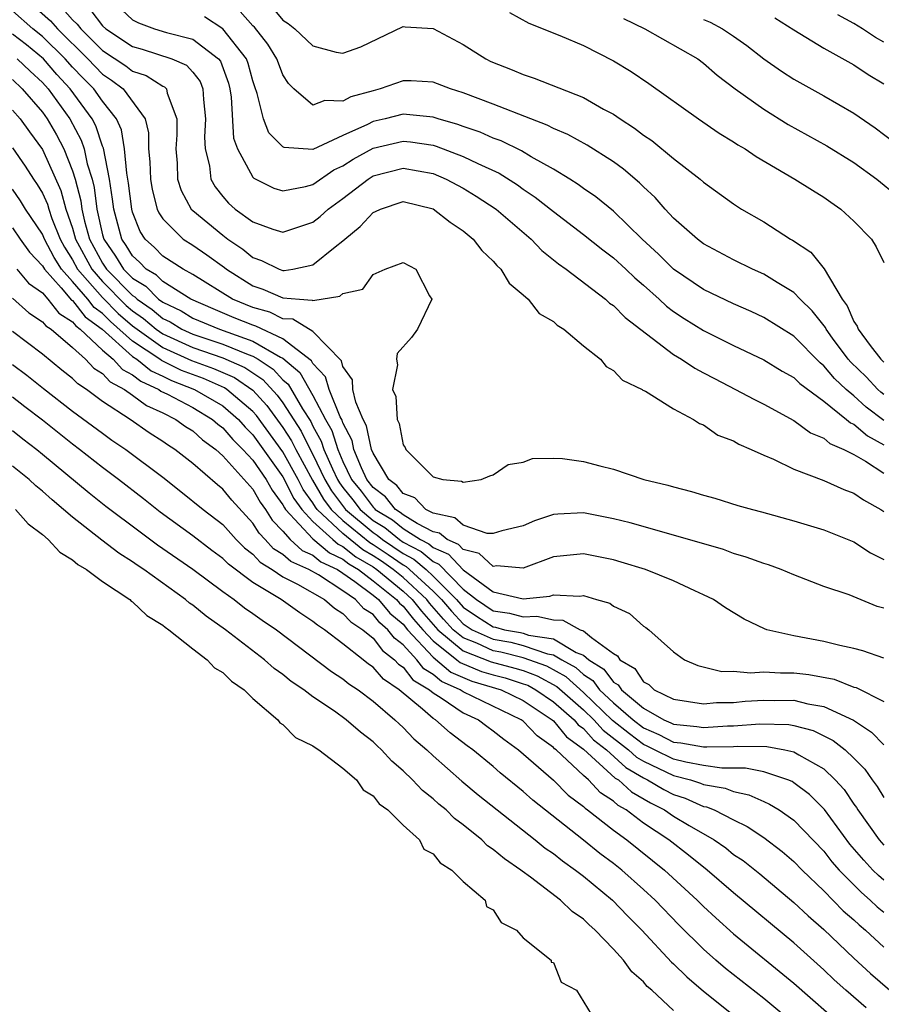
# Model space of a CAD drawing. Units: inches. Extents: x 2622000 to 2625000, y 1518000 to 1521000.
# Drawn here: x 2622901 to 2622959, y 1519318 to 1519384 of the extents above; entities that cross this region are included whole.
import ezdxf

# ---------------------------------------------------------------- set-up
doc = ezdxf.new("R2010")
doc.units = ezdxf.units.IN
doc.header["$MEASUREMENT"] = 0
doc.layers.add('LD26221518_2ft', color=140, linetype='Continuous')

msp = doc.modelspace()

# ---------------------------------------------------------------- linework, layer by layer
at = {"layer": 'LD26221518_2ft'}
for points, elevation in [([(2622901.892, 1519385), (2622903.526, 1519383.526), (2622903.992, 1519383), (2622906.009, 1519381), (2622907, 1519379.984), (2622907.591, 1519379.591), (2622908.362, 1519379), (2622909.836, 1519377), (2622910.066, 1519376.066), (2622910.062, 1519375), (2622910.155, 1519374.154), (2622910.188, 1519373), (2622910.301, 1519372.301), (2622910.643, 1519371), (2622910.743, 1519370.744), (2622911, 1519370.36), (2622912.362, 1519369), (2622913, 1519368.589), (2622913.946, 1519367.946), (2622915.11, 1519367.11), (2622915.241, 1519367), (2622917, 1519365.887), (2622917.667, 1519365.667), (2622919, 1519365.095), (2622920.109, 1519365), (2622920.946, 1519364.946), (2622921, 1519364.914), (2622922.796, 1519365.204), (2622923, 1519365.371), (2622924.325, 1519365.675), (2622925, 1519366.64), (2622925.809, 1519367), (2622927, 1519367.447), (2622927.85, 1519367), (2622928.765, 1519365.235), (2622928.902, 1519365), (2622927.959, 1519363), (2622927.549, 1519362.451), (2622926.608, 1519361.392), (2622926.569, 1519361), (2622926.628, 1519360.628), (2622926.294, 1519359), (2622926.514, 1519358.515), (2622926.597, 1519357), (2622926.736, 1519356.736), (2622927, 1519355.295), (2622927.136, 1519355.136), (2622927.187, 1519355), (2622929, 1519353.17), (2622929.651, 1519353), (2622930.894, 1519352.894), (2622931, 1519352.82), (2622932.196, 1519353), (2622932.763, 1519353.236), (2622933, 1519353.299), (2622934.004, 1519353.997), (2622935, 1519354.142), (2622935.615, 1519354.385), (2622937, 1519354.408), (2622937.611, 1519354.389), (2622939, 1519354.202), (2622940.097, 1519353.903), (2622941, 1519353.682), (2622943.023, 1519353), (2622944.62, 1519352.62), (2622945, 1519352.499), (2622946.201, 1519352.201), (2622947, 1519351.95), (2622947.748, 1519351.748), (2622949.278, 1519351.278), (2622950.248, 1519351), (2622950.852, 1519350.852), (2622953, 1519350.251), (2622955, 1519349.649), (2622957, 1519348.857), (2622958.115, 1519348.115), (2622959, 1519347.678)], 7830), ([(2622959, 1519344.43), (2622958.554, 1519344.554), (2622956.688, 1519345.312), (2622955, 1519345.87), (2622953, 1519346.641), (2622952.163, 1519347), (2622951.311, 1519347.311), (2622951, 1519347.403), (2622949.836, 1519347.836), (2622949, 1519348.079), (2622948.327, 1519348.327), (2622945, 1519349.295), (2622942.107, 1519350.106), (2622941, 1519350.388), (2622939, 1519350.777), (2622937.302, 1519350.698), (2622937, 1519350.668), (2622935.747, 1519350.253), (2622935, 1519349.913), (2622933.574, 1519349.574), (2622933, 1519349.398), (2622932.592, 1519349.408), (2622931, 1519349.966), (2622930.446, 1519350.446), (2622929, 1519350.757), (2622928.523, 1519351), (2622927.782, 1519351.782), (2622927, 1519352.075), (2622926.593, 1519352.593), (2622926.056, 1519353), (2622925, 1519354.759), (2622924.903, 1519355), (2622924.568, 1519356.568), (2622924.347, 1519357), (2622923.849, 1519358.151), (2622923.656, 1519359), (2622923.622, 1519359.622), (2622923, 1519360.526), (2622922.892, 1519360.892), (2622921, 1519362.85), (2622919.661, 1519363.661), (2622919, 1519363.704), (2622918.128, 1519364.128), (2622917, 1519364.441), (2622915.652, 1519365), (2622913, 1519366.645), (2622912.36, 1519367), (2622911, 1519367.874), (2622910.449, 1519368.449), (2622909.84, 1519369), (2622909.503, 1519369.503), (2622909, 1519370.785), (2622908.942, 1519371), (2622908.732, 1519372.732), (2622908.614, 1519373.387), (2622908.469, 1519375), (2622908.265, 1519376.265), (2622907.936, 1519377), (2622907, 1519378.175), (2622906.408, 1519379), (2622905.705, 1519379.705), (2622905, 1519380.445), (2622904.504, 1519381), (2622903, 1519382.491), (2622902.359, 1519383), (2622901, 1519384.208)], 7828), ([(2622904.343, 1519384.343), (2622905, 1519383.6), (2622905.311, 1519383.311), (2622905.552, 1519383), (2622907, 1519381.564), (2622908.539, 1519380.539), (2622909, 1519380.186), (2622909.895, 1519379.895), (2622911, 1519379.183), (2622911.128, 1519379.128), (2622911.243, 1519379), (2622911.293, 1519378.707), (2622911.941, 1519377), (2622911.935, 1519375.935), (2622911.875, 1519375), (2622911.953, 1519374.047), (2622911.993, 1519373), (2622912.231, 1519372.231), (2622912.896, 1519371), (2622913, 1519370.896), (2622915, 1519369.256), (2622915.342, 1519369), (2622916.332, 1519368.332), (2622917, 1519367.77), (2622917.581, 1519367.581), (2622918.757, 1519367), (2622919, 1519366.914), (2622919.094, 1519366.906), (2622919.656, 1519367), (2622921, 1519367.279), (2622922.489, 1519368.489), (2622923, 1519368.886), (2622923.121, 1519369), (2622924.152, 1519369.848), (2622925, 1519370.772), (2622925.164, 1519370.836), (2622925.495, 1519371), (2622927, 1519371.498), (2622929, 1519371.022), (2622930.137, 1519370.137), (2622931, 1519369.543), (2622931.664, 1519369), (2622932.248, 1519368.248), (2622933, 1519367.522), (2622933.236, 1519367.236), (2622933.503, 1519367), (2622934.059, 1519366.059), (2622935, 1519365.285), (2622935.319, 1519365), (2622936.053, 1519364.053), (2622937, 1519363.514), (2622937.264, 1519363.265), (2622937.696, 1519363), (2622939, 1519361.905), (2622940.146, 1519361), (2622940.526, 1519360.526), (2622941, 1519360.264), (2622941.602, 1519359.602), (2622942.908, 1519359), (2622942.956, 1519358.956), (2622943.122, 1519358.878), (2622945, 1519357.693), (2622946.336, 1519357), (2622946.726, 1519356.727), (2622947, 1519356.627), (2622947.958, 1519355.958), (2622949, 1519355.566), (2622949.348, 1519355.348), (2622950.171, 1519355), (2622951, 1519354.609), (2622951.654, 1519354.346), (2622953, 1519353.695), (2622955, 1519352.932), (2622956.333, 1519352.333), (2622957, 1519352.097), (2622957.64, 1519351.64), (2622958.806, 1519351), (2622959, 1519350.874)], 7832), ([(2622906.212, 1519384.212), (2622907, 1519383.193), (2622907.225, 1519383), (2622909, 1519381.821), (2622909.638, 1519381.638), (2622911.615, 1519381), (2622912.586, 1519380.586), (2622913, 1519380.122), (2622913.49, 1519379.49), (2622913.672, 1519379), (2622913.717, 1519378.284), (2622913.855, 1519377), (2622913.784, 1519375.784), (2622913.838, 1519375), (2622914.116, 1519373.884), (2622914.205, 1519373), (2622914.484, 1519372.484), (2622915, 1519371.827), (2622915.388, 1519371.388), (2622915.823, 1519371), (2622917, 1519370.151), (2622918.341, 1519369.659), (2622919, 1519369.459), (2622921, 1519370.126), (2622921.486, 1519370.515), (2622922.018, 1519371), (2622923, 1519371.695), (2622924.671, 1519373), (2622925, 1519373.206), (2622927, 1519373.721), (2622929, 1519373.363), (2622929.867, 1519373), (2622931, 1519372.388), (2622931.866, 1519371.866), (2622933.198, 1519371), (2622935.526, 1519369), (2622936.243, 1519368.243), (2622937.349, 1519367.349), (2622937.851, 1519367), (2622940.469, 1519365), (2622940.747, 1519364.747), (2622941, 1519364.574), (2622941.772, 1519363.772), (2622945, 1519361.322), (2622945.538, 1519361), (2622946.406, 1519360.406), (2622947, 1519360.11), (2622947.718, 1519359.718), (2622949.128, 1519359), (2622950.34, 1519358.34), (2622951, 1519358.02), (2622953, 1519356.925), (2622954.112, 1519356.112), (2622955, 1519355.742), (2622955.399, 1519355.398), (2622956.342, 1519355), (2622957, 1519354.662), (2622957.784, 1519354.216), (2622959, 1519353.428)], 7834), ([(2622908.274, 1519384.273), (2622909, 1519383.59), (2622909.4, 1519383.4), (2622910.451, 1519383), (2622911.243, 1519382.757), (2622913, 1519382.305), (2622914.711, 1519381), (2622914.837, 1519380.837), (2622915.372, 1519379.372), (2622915.47, 1519379), (2622915.552, 1519378.448), (2622915.723, 1519375.723), (2622915.978, 1519375), (2622917, 1519373.119), (2622917.056, 1519373.056), (2622918.397, 1519372.397), (2622919, 1519372.218), (2622920.5, 1519372.5), (2622921, 1519372.645), (2622922.395, 1519373.604), (2622923, 1519373.875), (2622923.673, 1519374.327), (2622925, 1519375.063), (2622927, 1519375.528), (2622927.486, 1519375.486), (2622929, 1519375.254), (2622929.198, 1519375.199), (2622931, 1519374.511), (2622931.969, 1519374.031), (2622933.384, 1519373.384), (2622934.613, 1519372.613), (2622935, 1519372.33), (2622935.8, 1519371.799), (2622937, 1519370.829), (2622939, 1519369.305), (2622940.286, 1519368.286), (2622941, 1519367.762), (2622941.82, 1519367), (2622942.415, 1519366.415), (2622943, 1519365.924), (2622944.033, 1519365), (2622944.529, 1519364.528), (2622945, 1519364.179), (2622945.708, 1519363.708), (2622947, 1519362.917), (2622949, 1519361.915), (2622951, 1519360.97), (2622952.22, 1519360.22), (2622953, 1519359.797), (2622953.394, 1519359.394), (2622955, 1519358.203), (2622956.518, 1519357), (2622956.777, 1519356.777), (2622957, 1519356.683), (2622957.902, 1519355.902), (2622959, 1519355.309)], 7836), ([(2622959, 1519358.657), (2622958.806, 1519358.806), (2622958.591, 1519359), (2622957.828, 1519359.828), (2622956.798, 1519360.798), (2622956.63, 1519361), (2622955.586, 1519362.414), (2622955.159, 1519363), (2622955.112, 1519363.111), (2622954.231, 1519364.231), (2622953.434, 1519365), (2622953, 1519365.456), (2622951.887, 1519366.113), (2622951, 1519366.662), (2622950.245, 1519367), (2622949, 1519367.622), (2622947, 1519368.696), (2622946.591, 1519369), (2622945, 1519370.396), (2622944.432, 1519371), (2622943.766, 1519371.766), (2622943, 1519372.476), (2622942.742, 1519372.742), (2622941.659, 1519373.659), (2622941, 1519374.135), (2622939.25, 1519375.249), (2622937.963, 1519375.963), (2622937, 1519376.368), (2622936.592, 1519376.591), (2622935.492, 1519377), (2622933, 1519377.986), (2622931, 1519378.745), (2622930.152, 1519379), (2622929, 1519379.453), (2622927.529, 1519379.529), (2622927, 1519379.535), (2622925.475, 1519379), (2622925, 1519378.881), (2622923.531, 1519378.469), (2622923, 1519378.177), (2622921.782, 1519378.219), (2622921, 1519377.915), (2622919.724, 1519379), (2622919.363, 1519379.363), (2622919, 1519379.947), (2622918.705, 1519380.705), (2622918.608, 1519381), (2622917.987, 1519381.987), (2622917.108, 1519383.108), (2622917, 1519383.209), (2622916.148, 1519384.148)], 7840), ([(2622918.346, 1519384.346), (2622919, 1519383.57), (2622919.361, 1519383.361), (2622919.794, 1519383), (2622921, 1519381.858), (2622922.548, 1519381.452), (2622923, 1519381.375), (2622924.191, 1519381.809), (2622927, 1519383.156), (2622927.137, 1519383.137), (2622929, 1519383.032), (2622931, 1519381.954), (2622932.5, 1519381), (2622932.835, 1519380.835), (2622934.266, 1519380.265), (2622935, 1519379.954), (2622935.726, 1519379.726), (2622939, 1519378.419), (2622940.343, 1519377.657), (2622941, 1519377.31), (2622941.445, 1519377), (2622942.394, 1519376.394), (2622943, 1519375.93), (2622943.562, 1519375.562), (2622945, 1519374.371), (2622946.763, 1519373), (2622947, 1519372.787), (2622949, 1519371.339), (2622949.529, 1519371), (2622951, 1519370.141), (2622952.788, 1519369), (2622952.926, 1519368.926), (2622954.127, 1519368.127), (2622955.017, 1519367.017), (2622956.218, 1519365), (2622956.557, 1519364.557), (2622957, 1519363.509), (2622957.216, 1519363.216), (2622957.28, 1519363), (2622958.084, 1519361.916), (2622958.804, 1519361), (2622959, 1519360.802)], 7842), ([(2622959, 1519356.927), (2622957.823, 1519357.824), (2622957, 1519358.568), (2622956.483, 1519359), (2622955.716, 1519359.716), (2622955, 1519360.574), (2622954.757, 1519360.756), (2622953, 1519362.549), (2622951, 1519363.782), (2622950.171, 1519364.171), (2622949, 1519364.689), (2622947, 1519365.654), (2622945, 1519366.997), (2622944, 1519368), (2622942.917, 1519369), (2622941, 1519370.86), (2622939.817, 1519371.816), (2622939, 1519372.369), (2622938.643, 1519372.643), (2622938.087, 1519373), (2622937, 1519373.663), (2622935.519, 1519374.481), (2622934.873, 1519374.873), (2622933.535, 1519375.535), (2622933, 1519375.724), (2622932.12, 1519376.12), (2622931, 1519376.498), (2622930.636, 1519376.636), (2622929.325, 1519377), (2622929, 1519377.109), (2622927, 1519377.308), (2622925.812, 1519377), (2622925, 1519376.821), (2622924.622, 1519376.622), (2622923, 1519375.898), (2622921, 1519374.974), (2622919.095, 1519375.095), (2622919, 1519375.142), (2622918.074, 1519376.074), (2622917.7, 1519377), (2622917.295, 1519378.705), (2622917.132, 1519379.132), (2622917, 1519379.535), (2622916.695, 1519380.695), (2622916.585, 1519381), (2622915.011, 1519383), (2622913.792, 1519383.792)], 7838), ([(2622934.088, 1519384.088), (2622935.377, 1519383.377), (2622937.442, 1519382.558), (2622939, 1519381.881), (2622941, 1519380.864), (2622942.17, 1519380.17), (2622943.362, 1519379.361), (2622946.666, 1519377), (2622948.046, 1519376.045), (2622949, 1519375.467), (2622949.276, 1519375.276), (2622949.761, 1519375), (2622950.497, 1519374.497), (2622953.081, 1519373), (2622954.249, 1519372.249), (2622955, 1519371.794), (2622955.458, 1519371.458), (2622956.138, 1519371), (2622957, 1519370.195), (2622958.163, 1519369), (2622958.489, 1519368.489), (2622959, 1519367.434)], 7844), ([(2622941.678, 1519383.678), (2622943.098, 1519383), (2622946.621, 1519381), (2622947, 1519380.721), (2622947.91, 1519379.91), (2622949.111, 1519379), (2622951, 1519377.651), (2622952.634, 1519376.634), (2622955.211, 1519375.211), (2622957, 1519374.106), (2622958.521, 1519373), (2622959.884, 1519371.885)], 7846), ([(2622947, 1519383.61), (2622947.446, 1519383.446), (2622948.26, 1519383), (2622949, 1519382.501), (2622949.879, 1519381.879), (2622951, 1519380.997), (2622952.178, 1519380.179), (2622953, 1519379.646), (2622955, 1519378.535), (2622957, 1519377.389), (2622958.418, 1519376.418), (2622961, 1519374.459)], 7848), ([(2622951.741, 1519383.741), (2622953, 1519382.932), (2622955, 1519381.718), (2622957, 1519380.61), (2622957.958, 1519379.958), (2622959, 1519379.335)], 7850), ([(2622959, 1519382.114), (2622958.432, 1519382.432), (2622957.586, 1519383), (2622957, 1519383.36), (2622955.936, 1519383.936)], 7852), ([(2622959, 1519341.105), (2622957.597, 1519341.597), (2622957, 1519341.747), (2622956.061, 1519341.939), (2622955, 1519342.223), (2622953, 1519342.599), (2622951.218, 1519343), (2622951.054, 1519343.054), (2622949.696, 1519343.696), (2622948.461, 1519344.461), (2622947.669, 1519345), (2622947, 1519345.329), (2622946.416, 1519345.584), (2622945, 1519346.254), (2622943.143, 1519347), (2622941.503, 1519347.503), (2622941, 1519347.642), (2622939, 1519348.047), (2622937, 1519347.846), (2622935, 1519347.1), (2622933.248, 1519347.248), (2622933, 1519347.208), (2622932.071, 1519348.07), (2622931, 1519348.338), (2622930.68, 1519348.68), (2622929.93, 1519349), (2622929.432, 1519349.432), (2622929, 1519349.525), (2622927.932, 1519350.067), (2622927, 1519350.655), (2622926.811, 1519350.811), (2622926.499, 1519351), (2622925.839, 1519351.839), (2622925, 1519352.476), (2622924.597, 1519353), (2622924.223, 1519353.777), (2622923.729, 1519355), (2622923.601, 1519355.601), (2622923, 1519356.777), (2622922.946, 1519356.946), (2622922.822, 1519357.178), (2622922.086, 1519359), (2622921.839, 1519359.839), (2622921, 1519360.729), (2622920.903, 1519360.903), (2622919, 1519362.373), (2622917.208, 1519363.208), (2622917, 1519363.266), (2622915.768, 1519363.768), (2622914.357, 1519364.357), (2622912.877, 1519365), (2622911, 1519366.177), (2622910.592, 1519366.592), (2622909.91, 1519367), (2622909.465, 1519367.465), (2622909, 1519367.885), (2622908.579, 1519368.579), (2622908.282, 1519369), (2622907.748, 1519371), (2622907.668, 1519371.668), (2622907.462, 1519373), (2622907.059, 1519375.059), (2622907, 1519375.191), (2622906.551, 1519376.551), (2622906.312, 1519377), (2622904.846, 1519379), (2622903.965, 1519379.965), (2622903.061, 1519381), (2622901.931, 1519381.931), (2622901, 1519382.655)], 7826), ([(2622901.318, 1519381), (2622902.175, 1519380.175), (2622903, 1519379.419), (2622903.373, 1519379), (2622904.827, 1519377), (2622905.582, 1519375.582), (2622905.775, 1519375), (2622905.982, 1519374.018), (2622906.297, 1519373), (2622906.444, 1519372.443), (2622906.625, 1519371), (2622907, 1519369.28), (2622907.073, 1519369), (2622907.87, 1519367.87), (2622908.399, 1519367), (2622909, 1519366.391), (2622909.87, 1519365.87), (2622910.725, 1519365), (2622911, 1519364.793), (2622912.225, 1519364.226), (2622913, 1519363.746), (2622914.771, 1519363), (2622917, 1519362.217), (2622918.848, 1519361.152), (2622919, 1519361.082), (2622920.124, 1519360.123), (2622921, 1519358.581), (2622921.83, 1519357), (2622922.252, 1519356.252), (2622922.653, 1519355), (2622923, 1519354.198), (2622923.577, 1519353), (2622924.215, 1519352.215), (2622925, 1519351.15), (2622925.085, 1519351.085), (2622925.152, 1519351), (2622926.303, 1519350.303), (2622927, 1519349.728), (2622928.156, 1519349), (2622928.711, 1519348.711), (2622929, 1519348.464), (2622930.026, 1519348.025), (2622931, 1519346.987), (2622933, 1519345.513), (2622935, 1519345.045), (2622936.76, 1519345.24), (2622937, 1519345.318), (2622938.759, 1519345.241), (2622939, 1519345.267), (2622939.867, 1519345), (2622940.768, 1519344.768), (2622941, 1519344.561), (2622942.068, 1519344.068), (2622943, 1519343.244), (2622943.153, 1519343.153), (2622943.35, 1519343), (2622945, 1519341.521), (2622945.734, 1519341), (2622946.618, 1519340.619), (2622948.221, 1519340.221), (2622949, 1519340.233), (2622950.122, 1519340.122), (2622951, 1519340.192), (2622952.123, 1519340.124), (2622953, 1519340.132), (2622954.013, 1519340.013), (2622955.697, 1519339.697), (2622957, 1519339.181), (2622957.144, 1519339.144), (2622959, 1519338.223)], 7824), ([(2622901, 1519379.617), (2622901.657, 1519379), (2622903, 1519377.443), (2622903.32, 1519377), (2622903.941, 1519375.941), (2622904.427, 1519375), (2622905, 1519373.55), (2622905.17, 1519373), (2622905.552, 1519371.551), (2622905.621, 1519371), (2622905.794, 1519370.206), (2622906.13, 1519369), (2622907, 1519367.39), (2622907.259, 1519367), (2622909, 1519365.237), (2622909.148, 1519365.148), (2622909.294, 1519365), (2622910.304, 1519364.304), (2622911, 1519363.717), (2622911.49, 1519363.49), (2622912.281, 1519363), (2622913, 1519362.668), (2622915, 1519362.009), (2622916.686, 1519361.314), (2622917, 1519361.204), (2622917.354, 1519361), (2622918.353, 1519360.353), (2622919, 1519359.642), (2622919.345, 1519359.345), (2622920.304, 1519357.696), (2622920.85, 1519356.85), (2622921, 1519356.546), (2622921.557, 1519355.557), (2622921.736, 1519355), (2622922.297, 1519353.703), (2622922.634, 1519353), (2622922.767, 1519352.768), (2622923, 1519352.455), (2622923.653, 1519351.653), (2622924.134, 1519351), (2622925, 1519350.276), (2622925.794, 1519349.794), (2622926.759, 1519349), (2622927, 1519348.836), (2622928.208, 1519348.208), (2622929, 1519347.53), (2622929.371, 1519347.371), (2622931, 1519345.701), (2622931.883, 1519345), (2622933, 1519344.259), (2622934.09, 1519344.09), (2622935, 1519343.845), (2622935.903, 1519343.903), (2622937, 1519343.645), (2622937.628, 1519343.628), (2622938.776, 1519343), (2622939, 1519342.916), (2622939.528, 1519342.473), (2622941, 1519341.415), (2622941.267, 1519341.268), (2622941.434, 1519341), (2622942.419, 1519340.419), (2622943, 1519339.538), (2622943.351, 1519339.352), (2622943.717, 1519339), (2622945, 1519338.371), (2622947, 1519338.067), (2622947.85, 1519338.15), (2622949, 1519338.161), (2622949.762, 1519338.238), (2622951, 1519338.312), (2622951.713, 1519338.288), (2622953, 1519338.298), (2622953.943, 1519338.057), (2622955, 1519337.885), (2622956.97, 1519336.97), (2622958.183, 1519336.184), (2622959, 1519335.33)], 7822), ([(2622901, 1519377.589), (2622901.504, 1519377), (2622902.132, 1519376.132), (2622903, 1519374.973), (2622904.231, 1519372.231), (2622904.561, 1519371), (2622905, 1519369.73), (2622905.203, 1519369), (2622906.274, 1519367), (2622907, 1519366.178), (2622908.578, 1519364.579), (2622909, 1519364.216), (2622909.72, 1519363.72), (2622910.573, 1519363), (2622911, 1519362.697), (2622913, 1519361.777), (2622915, 1519361.091), (2622916.459, 1519360.459), (2622917.662, 1519359.663), (2622918.618, 1519358.618), (2622919, 1519358.092), (2622920.213, 1519356.213), (2622920.812, 1519355), (2622921, 1519354.653), (2622921.791, 1519353), (2622922.233, 1519352.233), (2622923.157, 1519351), (2622925, 1519349.459), (2622925.285, 1519349.286), (2622925.633, 1519349), (2622927, 1519348.071), (2622927.705, 1519347.705), (2622928.528, 1519347), (2622929, 1519346.563), (2622930.546, 1519345), (2622931, 1519344.499), (2622931.891, 1519343.891), (2622933, 1519343.185), (2622933.16, 1519343.16), (2622933.753, 1519343), (2622934.814, 1519342.814), (2622935, 1519342.767), (2622935.355, 1519342.645), (2622937, 1519342.385), (2622938.513, 1519341.487), (2622939, 1519341.304), (2622939.362, 1519341), (2622940.365, 1519340.365), (2622941, 1519339.507), (2622941.319, 1519339.319), (2622941.529, 1519339), (2622943, 1519337.774), (2622944.353, 1519337), (2622944.81, 1519336.81), (2622945, 1519336.71), (2622946.56, 1519336.56), (2622947, 1519336.479), (2622948.589, 1519336.589), (2622949, 1519336.591), (2622950.738, 1519336.738), (2622952.68, 1519336.68), (2622953, 1519336.622), (2622954.281, 1519336.281), (2622955.626, 1519335.626), (2622956.414, 1519335), (2622957, 1519334.446), (2622957.723, 1519333.723), (2622958.228, 1519333), (2622958.559, 1519332.559), (2622959, 1519331.832)], 7820), ([(2622901, 1519375.071), (2622901.851, 1519373.851), (2622902.398, 1519373), (2622902.646, 1519372.646), (2622903, 1519372.053), (2622903.325, 1519371.325), (2622903.412, 1519371), (2622903.629, 1519370.371), (2622904.184, 1519369), (2622904.461, 1519368.461), (2622905, 1519367.625), (2622905.333, 1519367), (2622907, 1519365.113), (2622908.048, 1519364.048), (2622909, 1519363.229), (2622909.296, 1519363), (2622911, 1519361.791), (2622912.916, 1519360.916), (2622914.389, 1519360.39), (2622915.783, 1519359.783), (2622917, 1519358.942), (2622917.934, 1519357.934), (2622919, 1519356.466), (2622919.576, 1519355.576), (2622919.86, 1519355), (2622920.962, 1519352.962), (2622921.699, 1519351.698), (2622922.218, 1519351), (2622923, 1519350.272), (2622924.793, 1519348.793), (2622925, 1519348.672), (2622926.004, 1519348.004), (2622927, 1519347.307), (2622927.201, 1519347.202), (2622927.437, 1519347), (2622929, 1519345.555), (2622929.549, 1519345), (2622930.227, 1519344.228), (2622931, 1519343.395), (2622931.605, 1519343), (2622933, 1519342.364), (2622934.161, 1519342.161), (2622935, 1519341.95), (2622936.601, 1519341.399), (2622937, 1519341.336), (2622937.566, 1519341), (2622938.489, 1519340.488), (2622939, 1519340.015), (2622939.621, 1519339.621), (2622940.081, 1519339), (2622941, 1519338.127), (2622942.303, 1519337), (2622943, 1519336.457), (2622944.029, 1519336.029), (2622945, 1519335.521), (2622945.475, 1519335.475), (2622947, 1519335.196), (2622947.211, 1519335.21), (2622949, 1519335.218), (2622949.238, 1519335.238), (2622951.217, 1519335.217), (2622952.416, 1519335), (2622953, 1519334.875), (2622953.334, 1519334.666), (2622955, 1519333.729), (2622955.763, 1519333), (2622956.35, 1519332.35), (2622957, 1519331.387), (2622957.166, 1519331.166), (2622957.267, 1519331), (2622958.684, 1519329), (2622959, 1519328.647)], 7818), ([(2622959, 1519326.316), (2622958.63, 1519326.63), (2622958.259, 1519327), (2622957.654, 1519327.654), (2622956.727, 1519328.727), (2622955.039, 1519331.04), (2622954.037, 1519332.037), (2622953, 1519332.815), (2622952.887, 1519332.887), (2622952.612, 1519333), (2622951, 1519333.54), (2622949.789, 1519333.79), (2622948.208, 1519333.792), (2622947, 1519333.968), (2622945.828, 1519334.171), (2622945, 1519334.385), (2622943.721, 1519335), (2622943.248, 1519335.248), (2622943, 1519335.351), (2622942.06, 1519336.06), (2622940.947, 1519336.948), (2622939, 1519338.81), (2622937.858, 1519339.858), (2622936.568, 1519340.568), (2622935, 1519341.133), (2622933.508, 1519341.508), (2622933, 1519341.597), (2622931.904, 1519342.096), (2622931, 1519342.45), (2622930.343, 1519343), (2622929.697, 1519343.696), (2622928.76, 1519344.76), (2622928.569, 1519345), (2622927, 1519346.463), (2622926.345, 1519347), (2622925.554, 1519347.554), (2622925, 1519347.923), (2622924.322, 1519348.322), (2622923, 1519349.405), (2622921.286, 1519351), (2622921.164, 1519351.164), (2622921, 1519351.449), (2622920.343, 1519352.343), (2622920.022, 1519353), (2622919, 1519354.84), (2622917.25, 1519357.249), (2622917, 1519357.519), (2622915.261, 1519359), (2622915.106, 1519359.106), (2622913.712, 1519359.712), (2622912.251, 1519360.251), (2622910.913, 1519360.913), (2622910.806, 1519361), (2622909, 1519362.211), (2622907.517, 1519363.518), (2622907, 1519364.044), (2622906.449, 1519364.449), (2622906.021, 1519365), (2622905, 1519366.182), (2622904.266, 1519367), (2622903.77, 1519367.769), (2622903.138, 1519369), (2622903, 1519369.34), (2622901.871, 1519371), (2622901.545, 1519371.545), (2622901, 1519372.325)], 7816), ([(2622901, 1519369.753), (2622901.519, 1519369), (2622902.142, 1519368.142), (2622903, 1519367.231), (2622903.129, 1519367), (2622904.249, 1519365.751), (2622904.941, 1519364.941), (2622905, 1519364.904), (2622905.833, 1519363.833), (2622906.965, 1519363), (2622909, 1519361.185), (2622909.276, 1519361), (2622910.224, 1519360.225), (2622911, 1519359.879), (2622911.587, 1519359.587), (2622913.111, 1519359), (2622915, 1519357.899), (2622916.041, 1519357), (2622916.48, 1519356.48), (2622917, 1519355.97), (2622919, 1519353.18), (2622919.724, 1519351.724), (2622920.256, 1519351), (2622921, 1519350.204), (2622922.325, 1519349), (2622922.689, 1519348.688), (2622923, 1519348.543), (2622923.85, 1519347.85), (2622925, 1519347.174), (2622925.254, 1519347), (2622927, 1519345.568), (2622927.609, 1519345), (2622928.226, 1519344.226), (2622929.319, 1519343), (2622931, 1519341.592), (2622932.858, 1519340.857), (2622934.447, 1519340.446), (2622935, 1519340.273), (2622935.932, 1519339.932), (2622937.227, 1519339.227), (2622939, 1519337.657), (2622939.69, 1519337), (2622940.307, 1519336.307), (2622941.999, 1519335), (2622942.523, 1519334.523), (2622943, 1519334.241), (2622945, 1519333.292), (2622946.131, 1519333), (2622946.793, 1519332.793), (2622947, 1519332.7), (2622948.446, 1519332.446), (2622949, 1519332.219), (2622950.007, 1519332.007), (2622951, 1519331.554), (2622951.392, 1519331.393), (2622952.018, 1519331), (2622953, 1519330.314), (2622955, 1519328.249), (2622955.545, 1519327.545), (2622956.018, 1519327), (2622957.499, 1519325.499), (2622958.085, 1519325), (2622958.552, 1519324.552), (2622959, 1519324.19)], 7814), ([(2622901.3, 1519367), (2622902.076, 1519366.076), (2622903, 1519365.414), (2622903.356, 1519365), (2622904.082, 1519364.082), (2622905, 1519363.496), (2622905.217, 1519363.217), (2622905.512, 1519363), (2622907, 1519361.609), (2622907.708, 1519361), (2622908.325, 1519360.325), (2622909, 1519359.975), (2622909.536, 1519359.536), (2622910.739, 1519359), (2622910.887, 1519358.887), (2622911.322, 1519358.679), (2622913, 1519357.782), (2622914.325, 1519357), (2622914.679, 1519356.679), (2622915, 1519356.444), (2622915.661, 1519355.661), (2622916.336, 1519355), (2622917, 1519354.277), (2622917.886, 1519353), (2622918.287, 1519352.287), (2622919, 1519351.321), (2622919.105, 1519351.105), (2622919.182, 1519351), (2622921, 1519349.055), (2622922.105, 1519348.105), (2622923, 1519347.688), (2622923.379, 1519347.379), (2622924.023, 1519347), (2622925, 1519346.259), (2622926.562, 1519345), (2622926.761, 1519344.761), (2622927, 1519344.56), (2622927.693, 1519343.692), (2622928.307, 1519343), (2622929, 1519342.258), (2622930.58, 1519341), (2622930.805, 1519340.806), (2622932.218, 1519340.218), (2622933, 1519339.985), (2622933.785, 1519339.785), (2622935, 1519339.404), (2622935.296, 1519339.296), (2622935.843, 1519339), (2622937, 1519338.202), (2622938.383, 1519337), (2622938.659, 1519336.659), (2622939, 1519336.415), (2622939.666, 1519335.666), (2622940.531, 1519335), (2622941.824, 1519333.824), (2622943, 1519333.129), (2622943.273, 1519333), (2622944.353, 1519332.353), (2622945, 1519332.025), (2622945.781, 1519331.781), (2622947, 1519331.237), (2622947.202, 1519331.202), (2622947.693, 1519331), (2622949, 1519330.333), (2622949.907, 1519329.907), (2622951, 1519329.169), (2622952.23, 1519328.23), (2622953, 1519327.574), (2622953.555, 1519327), (2622955, 1519325.619), (2622956.289, 1519324.289), (2622957, 1519323.678), (2622957.346, 1519323.346), (2622957.774, 1519323), (2622959, 1519321.871)], 7812), ([(2622901, 1519365.071), (2622902.093, 1519364.093), (2622903, 1519363.504), (2622903.223, 1519363.223), (2622903.572, 1519363), (2622905, 1519361.776), (2622905.854, 1519361), (2622906.416, 1519360.415), (2622907, 1519360.05), (2622907.502, 1519359.502), (2622908.468, 1519359), (2622909, 1519358.621), (2622909.916, 1519357.916), (2622911, 1519357.425), (2622911.872, 1519357), (2622912.527, 1519356.527), (2622913, 1519356.231), (2622913.645, 1519355.645), (2622914.529, 1519355), (2622915, 1519354.584), (2622917, 1519352.353), (2622917.487, 1519351.487), (2622917.846, 1519351), (2622918.281, 1519350.281), (2622919, 1519349.548), (2622919.495, 1519349), (2622920.283, 1519348.282), (2622921, 1519347.967), (2622921.521, 1519347.521), (2622922.639, 1519347), (2622923, 1519346.768), (2622923.782, 1519346.218), (2622925, 1519345.295), (2622925.366, 1519345), (2622926.108, 1519344.108), (2622927, 1519343.357), (2622927.299, 1519343), (2622929, 1519341.18), (2622930.178, 1519340.178), (2622931.579, 1519339.579), (2622933.52, 1519339), (2622935, 1519338.281), (2622936.927, 1519337), (2622937, 1519336.937), (2622937.867, 1519335.867), (2622939, 1519335.055), (2622941.125, 1519333.125), (2622941.336, 1519333), (2622942.205, 1519332.205), (2622943.47, 1519331.47), (2622944.4, 1519331), (2622945, 1519330.591), (2622946.043, 1519329.957), (2622947.701, 1519329), (2622948.47, 1519328.47), (2622949, 1519328.042), (2622949.624, 1519327.624), (2622950.739, 1519326.739), (2622953, 1519324.839), (2622953.949, 1519323.949), (2622955, 1519323.038), (2622957, 1519321.142), (2622958.114, 1519320.114), (2622959.399, 1519319)], 7810), ([(2622957.826, 1519317.826), (2622956.471, 1519319), (2622955.7, 1519319.7), (2622955, 1519320.364), (2622953, 1519322.156), (2622949, 1519325.477), (2622947.233, 1519327), (2622945.994, 1519327.995), (2622944.688, 1519329), (2622943, 1519330.129), (2622941.842, 1519331), (2622941.305, 1519331.306), (2622941, 1519331.585), (2622940.148, 1519332.148), (2622939.337, 1519333), (2622939, 1519333.295), (2622937.179, 1519335), (2622937.074, 1519335.075), (2622937, 1519335.167), (2622935.927, 1519335.927), (2622935, 1519336.899), (2622934.869, 1519337), (2622931, 1519338.868), (2622930.805, 1519339), (2622929.55, 1519339.55), (2622929, 1519340.025), (2622928.39, 1519340.39), (2622927.91, 1519341), (2622927, 1519341.995), (2622926.43, 1519342.43), (2622925.995, 1519343), (2622925.455, 1519343.455), (2622925, 1519344.002), (2622924.39, 1519344.39), (2622923.83, 1519345), (2622923, 1519345.584), (2622921.359, 1519346.641), (2622920.734, 1519347), (2622919.529, 1519347.529), (2622919, 1519348.011), (2622918.384, 1519348.384), (2622917.822, 1519349), (2622917.415, 1519349.415), (2622917, 1519350.101), (2622915.612, 1519351.612), (2622915, 1519352.36), (2622914.643, 1519352.643), (2622913, 1519354.061), (2622911.812, 1519355), (2622911.312, 1519355.312), (2622911, 1519355.538), (2622910.103, 1519356.103), (2622908.827, 1519357), (2622907, 1519358.2), (2622905.924, 1519359), (2622905.356, 1519359.356), (2622905, 1519359.726), (2622904.281, 1519360.281), (2622903, 1519361.348), (2622901, 1519362.84)], 7808), ([(2622901, 1519360.658), (2622901.952, 1519359.952), (2622903.061, 1519359.061), (2622905, 1519357.557), (2622907, 1519356.075), (2622907.626, 1519355.626), (2622908.546, 1519355), (2622911, 1519353.143), (2622912.207, 1519352.207), (2622913.703, 1519351), (2622915, 1519349.992), (2622915.898, 1519349), (2622916.442, 1519348.442), (2622917, 1519348.02), (2622917.486, 1519347.486), (2622918.29, 1519347), (2622919, 1519346.527), (2622919.977, 1519346.022), (2622921.762, 1519345), (2622922.427, 1519344.427), (2622923, 1519344.07), (2622923.512, 1519343.512), (2622924.316, 1519343), (2622925, 1519342.432), (2622925.619, 1519341.62), (2622926.431, 1519341), (2622926.697, 1519340.697), (2622927, 1519340.494), (2622927.657, 1519339.657), (2622928.758, 1519339), (2622929, 1519338.79), (2622929.541, 1519338.459), (2622931, 1519337.468), (2622932.014, 1519337), (2622932.574, 1519336.574), (2622933, 1519336.274), (2622933.705, 1519335.705), (2622934.689, 1519335), (2622937, 1519332.978), (2622937.992, 1519331.992), (2622939, 1519331.228), (2622939.111, 1519331.111), (2622939.279, 1519331), (2622941, 1519329.643), (2622941.885, 1519329), (2622944.39, 1519327), (2622946.561, 1519325), (2622947, 1519324.561), (2622947.806, 1519323.807), (2622949, 1519322.747), (2622953, 1519319.469), (2622956.443, 1519316.443)], 7806), ([(2622953, 1519316.773), (2622951, 1519318.44), (2622948.455, 1519320.455), (2622947.821, 1519321), (2622947, 1519321.727), (2622945.355, 1519323.355), (2622943.769, 1519325), (2622943, 1519325.714), (2622941.558, 1519327), (2622941, 1519327.441), (2622940.104, 1519328.104), (2622939, 1519328.994), (2622935.641, 1519331.641), (2622935, 1519332.229), (2622933.47, 1519333.47), (2622933, 1519333.882), (2622931.638, 1519335), (2622931.264, 1519335.264), (2622930.124, 1519336.124), (2622929.154, 1519337), (2622929, 1519337.094), (2622928.296, 1519337.704), (2622926.744, 1519339), (2622925.698, 1519339.698), (2622925, 1519340.495), (2622924.694, 1519340.694), (2622924.332, 1519341), (2622923, 1519342.06), (2622921.772, 1519343), (2622921.296, 1519343.296), (2622921, 1519343.552), (2622920.12, 1519344.121), (2622918.878, 1519345), (2622917, 1519346.134), (2622915.37, 1519347.37), (2622915, 1519347.749), (2622914.276, 1519348.276), (2622913, 1519349.256), (2622910.833, 1519350.833), (2622909.721, 1519351.721), (2622908.061, 1519353), (2622907, 1519353.793), (2622905.465, 1519355), (2622905, 1519355.349), (2622903, 1519356.941), (2622901.83, 1519357.83), (2622901, 1519358.484)], 7804), ([(2622901, 1519356.254), (2622901.696, 1519355.696), (2622902.618, 1519355), (2622903, 1519354.69), (2622906.101, 1519352.101), (2622907.226, 1519351.226), (2622909.503, 1519349.503), (2622910.657, 1519348.656), (2622913, 1519347.035), (2622915, 1519345.543), (2622915.758, 1519345), (2622916.449, 1519344.449), (2622917, 1519344.08), (2622917.623, 1519343.623), (2622918.585, 1519343), (2622922.227, 1519340.227), (2622923, 1519339.734), (2622923.398, 1519339.398), (2622924.01, 1519339), (2622925, 1519338.247), (2622926.456, 1519337), (2622926.728, 1519336.728), (2622927, 1519336.485), (2622927.725, 1519335.726), (2622928.574, 1519335), (2622929, 1519334.592), (2622930.917, 1519332.917), (2622932.006, 1519332.005), (2622935.794, 1519329), (2622936.457, 1519328.457), (2622937, 1519328.095), (2622937.603, 1519327.604), (2622938.474, 1519327), (2622939, 1519326.592), (2622940.927, 1519325), (2622941.946, 1519323.945), (2622942.894, 1519323), (2622944.866, 1519320.866), (2622945, 1519320.752), (2622945.879, 1519319.879), (2622947, 1519318.933), (2622949.42, 1519317)], 7802), ([(2622945, 1519317.648), (2622943.55, 1519319), (2622943.254, 1519319.254), (2622943, 1519319.553), (2622942.216, 1519320.216), (2622941.665, 1519321), (2622941, 1519321.736), (2622939.784, 1519323), (2622939.364, 1519323.364), (2622939, 1519323.729), (2622938.249, 1519324.249), (2622937.485, 1519325), (2622935.473, 1519326.527), (2622934.918, 1519326.918), (2622934.838, 1519327), (2622933.738, 1519327.738), (2622933, 1519328.372), (2622932.621, 1519328.621), (2622932.238, 1519329), (2622931, 1519330.001), (2622930.425, 1519330.425), (2622929.86, 1519331), (2622929.384, 1519331.384), (2622929, 1519331.733), (2622928.289, 1519332.29), (2622927.626, 1519333), (2622927, 1519333.598), (2622926.248, 1519334.248), (2622925.566, 1519335), (2622925.267, 1519335.267), (2622925, 1519335.534), (2622924.168, 1519336.168), (2622923.222, 1519337), (2622922.433, 1519337.567), (2622921, 1519338.537), (2622920.39, 1519339), (2622919.558, 1519339.558), (2622919, 1519340.014), (2622918.426, 1519340.426), (2622917.783, 1519341), (2622915.178, 1519343), (2622913.889, 1519343.889), (2622913, 1519344.624), (2622912.774, 1519344.774), (2622912.515, 1519345), (2622909.741, 1519347), (2622909.295, 1519347.295), (2622909, 1519347.517), (2622908.092, 1519348.092), (2622906.955, 1519348.955), (2622905, 1519350.48), (2622904.409, 1519351), (2622903.635, 1519351.635), (2622903, 1519352.221), (2622902.567, 1519352.567), (2622902.104, 1519353), (2622901, 1519353.889)], 7800), ([(2622901.206, 1519351), (2622902.045, 1519350.045), (2622903, 1519349.335), (2622903.389, 1519349), (2622904.153, 1519348.153), (2622905, 1519347.646), (2622905.346, 1519347.346), (2622905.919, 1519347), (2622907, 1519346.218), (2622908.823, 1519345), (2622908.907, 1519344.907), (2622909, 1519344.86), (2622909.95, 1519343.95), (2622911, 1519343.305), (2622911.163, 1519343.163), (2622911.408, 1519343), (2622913, 1519341.717), (2622913.97, 1519341), (2622914.452, 1519340.452), (2622915, 1519340.145), (2622915.577, 1519339.577), (2622916.417, 1519339), (2622917, 1519338.415), (2622918.672, 1519337), (2622918.794, 1519336.794), (2622919, 1519336.692), (2622919.832, 1519335.832), (2622921, 1519335.272), (2622921.148, 1519335.147), (2622921.402, 1519335), (2622923, 1519333.791), (2622923.907, 1519333), (2622924.337, 1519332.336), (2622925, 1519331.94), (2622925.41, 1519331.41), (2622925.981, 1519331), (2622927, 1519329.984), (2622928.082, 1519329), (2622928.389, 1519328.389), (2622929, 1519328.079), (2622929.474, 1519327.474), (2622930.254, 1519327), (2622931, 1519326.237), (2622932.453, 1519325), (2622932.562, 1519324.562), (2622933, 1519324.342), (2622933.518, 1519323.518), (2622934.544, 1519323), (2622935, 1519322.476), (2622936.857, 1519321), (2622936.858, 1519320.857), (2622937, 1519320.836), (2622937.529, 1519319.529), (2622938.548, 1519319), (2622939.753, 1519317)], 7798)]:
    msp.add_lwpolyline(points, dxfattribs=dict(at, elevation=elevation))

doc.saveas('drawing.dxf')
